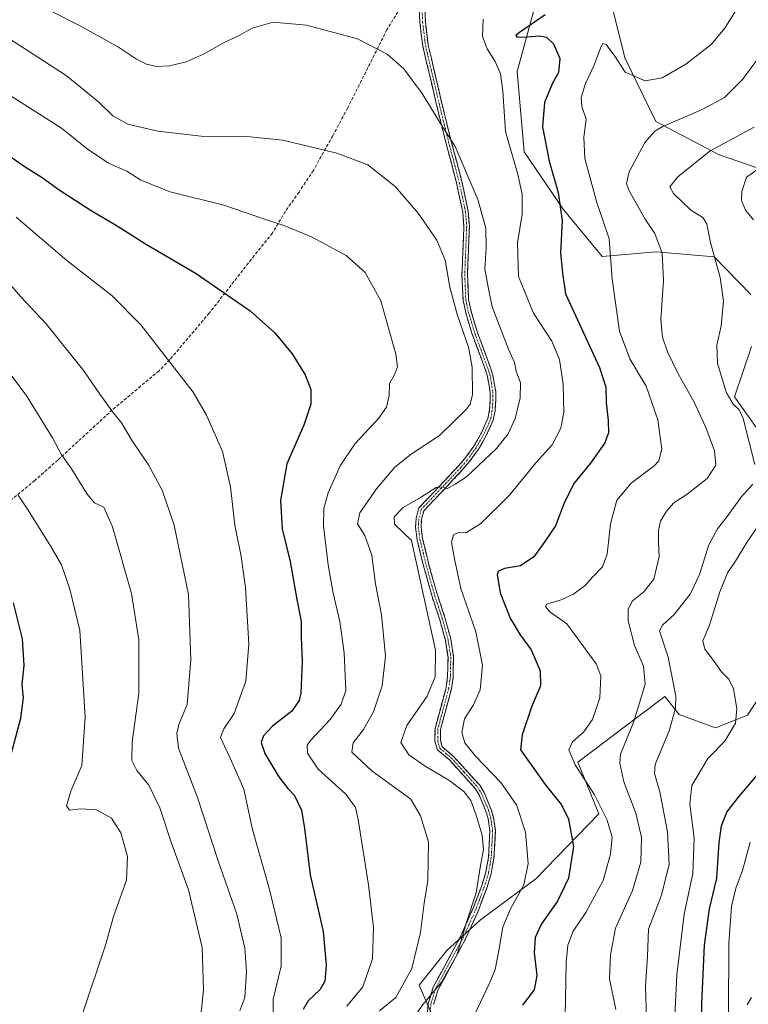
# Model space of a CAD drawing. Units: metres. Extents: x 623877 to 627314, y 4764255 to 4766630.
# Drawn here: x 626596 to 626827, y 4766131 to 4766444 of the extents above; entities that cross this region are included whole.
import ezdxf

# ---------------------------------------------------------------- set-up
doc = ezdxf.new("R2010")
doc.units = ezdxf.units.M
doc.header["$MEASUREMENT"] = 0
doc.linetypes.add('TRAZO_Y_PUNTO', pattern=[1, 0.5, -0.25, 0, -0.25])
doc.linetypes.add('TRAZOSX2', pattern=[1.5, 1, -0.5])
for name, color, linetype, lineweight in [('Arbolado forestal CxS', 92, 'Continuous', 0), ('Camino', 19, 'TRAZOSX2', 0), ('Camino Cxs', 19, 'Continuous', 0), ('Camino eje', 19, 'TRAZO_Y_PUNTO', 0), ('Corriente natural lineal', 142, 'Continuous', 13), ('Curva de nivel maestra', 36, 'Continuous', 30), ('Curva de nivel normal', 36, 'Continuous', 0), ('Pastizal CxS', 92, 'Continuous', 0), ('Senda', 19, 'TRAZOSX2', 0)]:
    doc.layers.add(name, color=color, linetype=linetype, lineweight=lineweight)

# ---------------------------------------------------------------- blocks, each defined once
blk = doc.blocks.new('*U151')
at = {"layer": 'Arbolado forestal CxS', "color": 92, "linetype": 'Continuous', "lineweight": 0}
for points in [[(626728.5551, 4766123.5281, 857.6615), (626722.6183, 4766137.4143, 860.3348), (626731.3405, 4766148.3559, 859.8241), (626741.9877, 4766158.0579, 856.9272), (626759.5721, 4766171.0475, 852.5318), (626779.5757, 4766191.7025, 845.4595), (626772.9647, 4766208.1195, 844.3457), (626786.7771, 4766218.5073, 839.439), (626800.5905, 4766228.8951, 835.5592), (626805.1263, 4766223.2479, 833.395), (626816.6283, 4766218.9829, 830.2748), (626826.7305, 4766222.9565, 827.9326), (626839.7581, 4766242.8645, 821.4022)], [(626835.5931, 4766305.7117, 830.872), (626822.6003, 4766323.9339, 834.6835), (626828.0667, 4766339.9079, 830.7432)], [(626827.8069, 4766356.4259, 831.2676), (626816.1841, 4766368.3153, 834.4331), (626797.7359, 4766369.9275, 840.0843), (626780.6069, 4766368.3839, 845.1635), (626768.3001, 4766383.4391, 849.0298), (626755.9425, 4766401.6713, 852.4449), (626753.6369, 4766427.0543, 853.0129), (626759.0433, 4766446.8405, 849.5246), (626781.0927, 4766458.6309, 851.5931), (626782.1707, 4766454.3041, 850.7322), (626783.8493, 4766447.5665, 849.2171), (626787.8741, 4766431.4129, 845.5632), (626797.7209, 4766411.2347, 839.2645), (626817.5799, 4766400.7473, 832.5321), (626847.6009, 4766390.4227, 824.2838)]]:
    blk.add_polyline3d(points, dxfattribs=at)
blk = doc.blocks.new('*U196')
at = {"layer": 'Curva de nivel normal', "color": 36, "linetype": 'Continuous', "lineweight": 0}
blk.add_polyline3d([(626598.23, 4766450.12, 860), (626614.56, 4766441.82, 860), (626627.19, 4766434.79, 860), (626632.81, 4766430.98, 860), (626635.98, 4766429.39, 860), (626639.18, 4766428.72, 860), (626643.31, 4766428.88, 860), (626648.66, 4766430.2, 860), (626654.31, 4766432.7, 860), (626660.64, 4766436.29, 860), (626665.46, 4766438.5, 860), (626669.61, 4766440.82, 860), (626676.26, 4766442.7, 860), (626686.83, 4766441.83, 860), (626703.02, 4766437.48, 860), (626712.41, 4766432.6, 860), (626717.7, 4766427.92, 860), (626723.52, 4766420.09, 860), (626728.86, 4766411.42, 860), (626734.02, 4766403.35, 860), (626741.16, 4766386.5, 860), (626743.74, 4766377.41, 860), (626743.84, 4766371.18, 860), (626743.43, 4766364.44, 860), (626744.54, 4766358.21, 860), (626745.7, 4766352.5, 860), (626750.94, 4766339.07, 860), (626752.86, 4766334.86, 860), (626753.36, 4766332.02, 860), (626754.7, 4766328.34, 860), (626754.66, 4766323.64, 860), (626753.09, 4766317.01, 860), (626750.8, 4766312.16, 860), (626747.11, 4766307.55, 860), (626737.57, 4766298.61, 860), (626733.95, 4766296.22, 860), (626731.38, 4766294.76, 860), (626730.12, 4766295.42, 860), (626727.93, 4766295.19, 860), (626722.94, 4766292.04, 860), (626717.54, 4766288.79, 860), (626714.59, 4766285.86, 860), (626714.78, 4766283.58, 860), (626720.14, 4766278.36, 860), (626727.75, 4766243.61, 860), (626727.68, 4766235.19, 860), (626725.1, 4766229.03, 860), (626718.67, 4766219.69, 860), (626716.76, 4766214.35, 860), (626719.3, 4766210.43, 860), (626724.44, 4766206.77, 860), (626732.02, 4766202.36, 860), (626736.75, 4766198.75, 860), (626738.92, 4766195.92, 860), (626740.64, 4766191.33, 860), (626742.56, 4766184.94, 860), (626742.95, 4766180.36, 860), (626742.04, 4766175.36, 860), (626740.66, 4766166.69, 860), (626737.74, 4766157.66, 860), (626734.48, 4766146.89, 860), (626729.64, 4766138.33, 860), (626723.88, 4766131.36, 860), (626721.79, 4766128.47, 860)], dxfattribs=at)
blk = doc.blocks.new('*U204')
at = {"layer": 'Curva de nivel normal', "color": 36, "linetype": 'Continuous', "lineweight": 0}
blk.add_polyline3d([(626709.93, 4766129.26, 865), (626715.17, 4766133.46, 865), (626720.28, 4766142.69, 865), (626722.99, 4766154.03, 865), (626724.17, 4766163.43, 865), (626725.36, 4766170.53, 865), (626725.54, 4766182.83, 865), (626723.02, 4766191.11, 865), (626719.91, 4766196.36, 865), (626707.61, 4766205.23, 865), (626701.17, 4766211.24, 865), (626701.6, 4766214.19, 865), (626704.86, 4766218.41, 865), (626708.08, 4766224.08, 865), (626710.84, 4766232.3, 865), (626711.84, 4766241.67, 865), (626710.61, 4766254.83, 865), (626708.74, 4766264.64, 865), (626707.59, 4766273.69, 865), (626705.35, 4766279.95, 865), (626703.05, 4766283.66, 865), (626703.7, 4766287.15, 865), (626709, 4766294.75, 865), (626714.84, 4766301.65, 865), (626720.06, 4766305.8, 865), (626729.02, 4766311.64, 865), (626737.44, 4766319.93, 865), (626738.73, 4766321.57, 865), (626739.46, 4766324.66, 865), (626739.38, 4766333.39, 865), (626738.21, 4766339.67, 865), (626734.73, 4766349.67, 865), (626732.33, 4766358.67, 865), (626730.79, 4766367.32, 865), (626728.2, 4766373.57, 865), (626722.24, 4766382.15, 865), (626714.93, 4766390.61, 865), (626706.24, 4766397.48, 865), (626696.44, 4766401.21, 865), (626679.29, 4766405.34, 865), (626667.88, 4766406.53, 865), (626653.34, 4766406.61, 865), (626639.68, 4766408.16, 865), (626630.1, 4766410.39, 865), (626625.39, 4766413.05, 865), (626620.83, 4766417.48, 865), (626610.5, 4766425.78, 865), (626590.74, 4766438.58, 865)], dxfattribs=at)

msp = doc.modelspace()

# ---------------------------------------------------------------- linework, layer by layer
at = {"layer": 'Arbolado forestal CxS', "color": 92, "linetype": 'Continuous', "lineweight": 0}
for points in [[(626847.6, 4766390.42, 824.28), (626817.58, 4766400.75, 832.53), (626797.72, 4766411.23, 839.26), (626787.87, 4766431.41, 845.56), (626783.85, 4766447.57, 849.22), (626782.17, 4766454.3, 850.73), (626781.09, 4766458.63, 851.59), (626759.04, 4766446.84, 849.52), (626753.64, 4766427.05, 853.01), (626755.94, 4766401.67, 852.44), (626768.3, 4766383.44, 849.03), (626780.61, 4766368.38, 845.16), (626797.74, 4766369.93, 840.08), (626816.18, 4766368.32, 834.43), (626827.81, 4766356.43, 831.27)], [(626828.07, 4766339.91, 830.74), (626822.6, 4766323.93, 834.68), (626835.59, 4766305.71, 830.87)], [(626839.76, 4766242.86, 821.4), (626826.73, 4766222.96, 827.93), (626816.63, 4766218.98, 830.27), (626805.13, 4766223.25, 833.39), (626800.59, 4766228.9, 835.56), (626786.78, 4766218.51, 839.44), (626772.96, 4766208.12, 844.35), (626779.58, 4766191.7, 845.46), (626759.57, 4766171.05, 852.53), (626741.99, 4766158.06, 856.93), (626731.34, 4766148.36, 859.82), (626722.62, 4766137.41, 860.33), (626728.56, 4766123.53, 857.66)]]:
    msp.add_polyline3d(points, dxfattribs=at)
at = {"layer": 'Camino', "color": 19, "linetype": 'TRAZOSX2', "lineweight": 0}
for points in [[(626724.08, 4766455.35), (626724.53, 4766442.86), (626725.43, 4766435.48), (626730.51, 4766414), (626732.2, 4766407.13), (626736.14, 4766392.16), (626738.14, 4766382.7), (626738.52, 4766378.07), (626737.9, 4766362.65), (626738.23, 4766354.78), (626739.03, 4766351.05), (626741.06, 4766344.37), (626744.07, 4766336.27), (626745.87, 4766331.21), (626746.85, 4766325.62), (626746.86, 4766323.01), (626746.65, 4766319.55), (626746.06, 4766316.5), (626743.88, 4766311.68), (626741.39, 4766307.31), (626738.47, 4766303.3), (626736.48, 4766300.95), (626724.05, 4766287.81), (626723.32, 4766285.04), (626723.17, 4766282.71), (626723.66, 4766278.91), (626725.62, 4766270.79), (626728.35, 4766261.12), (626730.72, 4766254), (626732.6, 4766247.15), (626733.48, 4766241.38), (626733.34, 4766235.09), (626732.82, 4766231.32), (626729.35, 4766218.43), (626729.32, 4766214.93), (626729.92, 4766212.98), (626733.38, 4766210.03), (626741.78, 4766200.8), (626743.15, 4766198.52), (626745.39, 4766193.12), (626746.13, 4766190.62), (626746.76, 4766186.43), (626746.32, 4766177.77), (626745.41, 4766172.73), (626744.15, 4766168.47), (626741.47, 4766161.39), (626737.4, 4766152.23), (626728.61, 4766136.02), (626727.17, 4766131.26)], [(626725.2, 4766128.94), (626725.44, 4766131.59), (626726.99, 4766136.7), (626735.83, 4766153.01), (626739.85, 4766162.06), (626742.49, 4766169.03), (626743.71, 4766173.13), (626744.58, 4766177.97), (626745.01, 4766186.35), (626744.42, 4766190.24), (626743.74, 4766192.53), (626741.59, 4766197.73), (626740.37, 4766199.75), (626732.16, 4766208.78), (626728.39, 4766211.98), (626727.57, 4766214.68), (626727.6, 4766218.67), (626731.1, 4766231.66), (626731.59, 4766235.22), (626731.73, 4766241.26), (626730.89, 4766246.78), (626729.04, 4766253.49), (626726.68, 4766260.61), (626723.93, 4766270.35), (626721.93, 4766278.6), (626721.42, 4766282.65), (626721.58, 4766285.32), (626722.47, 4766288.69), (626735.18, 4766302.12), (626737.09, 4766304.38), (626739.92, 4766308.26), (626742.32, 4766312.47), (626744.38, 4766317.03), (626744.91, 4766319.77), (626745.11, 4766323.05), (626745.1, 4766325.47), (626744.18, 4766330.76), (626742.43, 4766335.68), (626739.4, 4766343.81), (626737.34, 4766350.61), (626736.49, 4766354.56), (626736.15, 4766362.65), (626736.77, 4766378.04), (626736.41, 4766382.45), (626734.43, 4766391.76), (626730.5, 4766406.7), (626728.81, 4766413.59), (626725.74, 4766426.54), (626723.7, 4766435.17), (626722.78, 4766442.72), (626722.43, 4766452.23)]]:
    msp.add_lwpolyline(points, dxfattribs=at)
at = {"layer": 'Camino Cxs', "color": 19, "linetype": 'Continuous', "lineweight": 0}
for points in [[(626725.2, 4766128.94, 858.97), (626725.44, 4766131.59, 859.45), (626726.22, 4766134.15, 859.76), (626726.99, 4766136.7, 860.46), (626729.2, 4766140.78, 860.91), (626731.41, 4766144.86, 860.9), (626733.62, 4766148.93, 860.31), (626735.83, 4766153.01, 859.94), (626737.84, 4766157.54, 859.71), (626739.85, 4766162.06, 859.33), (626741.17, 4766165.55, 859.3), (626742.49, 4766169.03, 859.56), (626743.71, 4766173.13, 859.43), (626744.58, 4766177.97, 859.17), (626744.8, 4766182.16, 859.02), (626745.01, 4766186.35, 858.82), (626744.42, 4766190.24, 858.71), (626743.74, 4766192.53, 858.52), (626742.67, 4766195.13, 858.24), (626741.59, 4766197.73, 857.96), (626740.37, 4766199.75, 858.05), (626737.63, 4766202.76, 857.83), (626734.9, 4766205.77, 857.62), (626732.16, 4766208.78, 857.09), (626728.39, 4766211.98, 857.34), (626727.57, 4766214.68, 857.12), (626727.6, 4766218.67, 857.07), (626728.77, 4766223, 857.61), (626729.93, 4766227.33, 858.03), (626731.1, 4766231.66, 858.11), (626731.59, 4766235.22, 858.17), (626731.66, 4766238.24, 858.22), (626731.73, 4766241.26, 858.23), (626731.31, 4766244.02, 858.39), (626730.89, 4766246.78, 858.51), (626729.97, 4766250.14, 858.7), (626729.04, 4766253.49, 858.79), (626727.86, 4766257.05, 858.64), (626726.68, 4766260.61, 858.58), (626725.76, 4766263.86, 858.83), (626724.85, 4766267.1, 859.14), (626723.93, 4766270.35, 859.3), (626722.93, 4766274.48, 859.13), (626721.93, 4766278.6, 858.93), (626721.42, 4766282.65, 858.95), (626721.58, 4766285.32, 859.02), (626722.47, 4766288.69, 859.27), (626725.65, 4766292.05, 859.69), (626728.83, 4766295.41, 860.05), (626732, 4766298.76, 860.2), (626735.18, 4766302.12, 860.82), (626737.09, 4766304.38, 860.96), (626739.92, 4766308.26, 861.59), (626742.32, 4766312.47, 861.77), (626743.35, 4766314.75, 862.21), (626744.38, 4766317.03, 862.51), (626744.91, 4766319.77, 862.65), (626745.11, 4766323.05, 862.69), (626745.1, 4766325.47, 862.74), (626744.64, 4766328.12, 862.9), (626744.18, 4766330.76, 863.04), (626743.31, 4766333.22, 863.27), (626742.43, 4766335.68, 863.29), (626740.92, 4766339.75, 863.59), (626739.4, 4766343.81, 863.84), (626738.37, 4766347.21, 863.45), (626737.34, 4766350.61, 863.16), (626736.49, 4766354.56, 862.99), (626736.32, 4766358.61, 862.74), (626736.15, 4766362.65, 862.6), (626736.31, 4766366.5, 862.41), (626736.46, 4766370.35, 862.18), (626736.62, 4766374.19, 861.92), (626736.77, 4766378.04, 861.68), (626736.41, 4766382.45, 861.47), (626735.42, 4766387.11, 861.35), (626734.43, 4766391.76, 861.07), (626733.45, 4766395.5, 860.8), (626732.47, 4766399.23, 860.51), (626731.48, 4766402.97, 860.34), (626730.5, 4766406.7, 860.19), (626729.66, 4766410.15, 859.99), (626728.81, 4766413.59, 859.74), (626727.79, 4766417.91, 859.37), (626726.76, 4766422.22, 859.16), (626725.74, 4766426.54, 859), (626724.72, 4766430.86, 858.83), (626723.7, 4766435.17, 858.66), (626723.24, 4766438.95, 858.5), (626722.78, 4766442.72, 858.35), (626722.61, 4766447.5, 858.14)], [(626724.38, 4766447.02, 857.98), (626724.53, 4766442.86, 858.16), (626724.98, 4766439.17, 858.32), (626725.43, 4766435.48, 858.49), (626726.45, 4766431.18, 858.65), (626727.46, 4766426.89, 858.73), (626728.48, 4766422.59, 858.9), (626729.49, 4766418.3, 859.13), (626730.51, 4766414, 859.52), (626731.36, 4766410.57, 859.72), (626732.2, 4766407.13, 859.81), (626733.19, 4766403.39, 859.93), (626734.17, 4766399.65, 860.15), (626735.16, 4766395.9, 860.44), (626736.14, 4766392.16, 860.7), (626737.14, 4766387.43, 860.86), (626738.14, 4766382.7, 861.06), (626738.52, 4766378.07, 861.41), (626738.37, 4766374.22, 861.66), (626738.21, 4766370.36, 861.76), (626738.06, 4766366.51, 861.84), (626737.9, 4766362.65, 861.98), (626738.07, 4766358.72, 862.24), (626738.23, 4766354.78, 862.53), (626739.03, 4766351.05, 862.74), (626740.05, 4766347.71, 862.97), (626741.06, 4766344.37, 863.22), (626742.57, 4766340.32, 862.92), (626744.07, 4766336.27, 862.76), (626744.97, 4766333.74, 862.88), (626745.87, 4766331.21, 862.69), (626746.36, 4766328.42, 862.54), (626746.85, 4766325.62, 862.24), (626746.86, 4766323.01, 862.09), (626746.65, 4766319.55, 862.06), (626746.06, 4766316.5, 862.04), (626744.97, 4766314.09, 861.91), (626743.88, 4766311.68, 861.49), (626742.64, 4766309.5, 861.22), (626741.39, 4766307.31, 860.99), (626738.47, 4766303.3, 860.44), (626736.48, 4766300.95, 860.45), (626733.37, 4766297.67, 859.97), (626730.27, 4766294.38, 859.76), (626727.16, 4766291.1, 859.41), (626724.05, 4766287.81, 859.18), (626723.32, 4766285.04, 858.92), (626723.17, 4766282.71, 858.76), (626723.66, 4766278.91, 858.54), (626724.64, 4766274.85, 858.71), (626725.62, 4766270.79, 858.73), (626726.53, 4766267.57, 858.45), (626727.44, 4766264.34, 858.17), (626728.35, 4766261.12, 858.09), (626729.54, 4766257.56, 858.18), (626730.72, 4766254, 858.2), (626731.66, 4766250.58, 858.1), (626732.6, 4766247.15, 857.96), (626733.04, 4766244.27, 857.87), (626733.48, 4766241.38, 857.76), (626733.41, 4766238.24, 857.78), (626733.34, 4766235.09, 857.71), (626732.82, 4766231.32, 857.61), (626731.66, 4766227.02, 857.45), (626730.51, 4766222.73, 857.23), (626729.35, 4766218.43, 856.75), (626729.32, 4766214.93, 856.81), (626729.92, 4766212.98, 856.83), (626733.38, 4766210.03, 856.71), (626736.18, 4766206.95, 857.1), (626738.98, 4766203.88, 857.29), (626741.78, 4766200.8, 857.44), (626743.15, 4766198.52, 857.53), (626744.27, 4766195.82, 857.82), (626745.39, 4766193.12, 858.11), (626746.13, 4766190.62, 858.18), (626746.76, 4766186.43, 858.17), (626746.54, 4766182.1, 858.34), (626746.32, 4766177.77, 858.52), (626745.87, 4766175.25, 858.72), (626745.41, 4766172.73, 858.85), (626744.15, 4766168.47, 859.02), (626742.81, 4766164.93, 858.8), (626741.47, 4766161.39, 858.68), (626740.11, 4766158.34, 859.02), (626738.76, 4766155.28, 859.31), (626737.4, 4766152.23, 859.39), (626735.2, 4766148.18, 859.53), (626733.01, 4766144.13, 860.23), (626730.81, 4766140.07, 860.19), (626728.61, 4766136.02, 859.86), (626727.17, 4766131.26, 858.95)]]:
    msp.add_polyline3d(points, dxfattribs=at)
at = {"layer": 'Camino eje', "color": 19, "linetype": 'TRAZO_Y_PUNTO', "lineweight": 0}
msp.add_lwpolyline([(626723.48, 4766447.57), (626723.66, 4766442.79), (626724.57, 4766435.33), (626728.13, 4766420.27), (626729.66, 4766413.8), (626730.51, 4766410.36), (626731.35, 4766406.92), (626735.29, 4766391.96), (626736.28, 4766387.31), (626737.28, 4766382.58), (626737.65, 4766378.06), (626737.03, 4766362.65), (626737.36, 4766354.67), (626738.19, 4766350.83), (626739.22, 4766347.43), (626740.23, 4766344.09), (626741.75, 4766340.03), (626743.25, 4766335.98), (626745.03, 4766330.99), (626745.49, 4766328.34), (626745.98, 4766325.55), (626745.99, 4766323.03), (626745.78, 4766319.66), (626745.22, 4766316.77), (626743.1, 4766312.08), (626740.66, 4766307.79), (626737.78, 4766303.84), (626735.83, 4766301.54), (626729.62, 4766294.97), (626723.26, 4766288.25), (626722.45, 4766285.18), (626722.37, 4766283.85), (626722.3, 4766282.68), (626722.55, 4766280.66), (626722.8, 4766278.76), (626723.8, 4766274.63), (626724.78, 4766270.57), (626727.52, 4766260.87), (626728.7, 4766257.31), (626729.88, 4766253.75), (626730.81, 4766250.39), (626731.75, 4766246.97), (626732.61, 4766241.32), (626732.54, 4766238.18), (626732.47, 4766235.16), (626731.96, 4766231.49), (626728.48, 4766218.55), (626728.45, 4766214.81), (626728.75, 4766213.83), (626729.16, 4766212.48), (626731.04, 4766210.88), (626732.77, 4766209.41), (626736.88, 4766204.89), (626741.08, 4766200.28), (626741.76, 4766199.14), (626742.37, 4766198.13), (626743.49, 4766195.43), (626744.57, 4766192.83), (626745.28, 4766190.43), (626745.57, 4766188.49), (626745.89, 4766186.39), (626745.67, 4766182.06), (626745.45, 4766177.87), (626744.56, 4766172.93), (626743.93, 4766170.8), (626743.32, 4766168.75), (626740.66, 4766161.73), (626736.62, 4766152.62), (626727.8, 4766136.36), (626726.31, 4766131.43), (626726.08, 4766128.95)], dxfattribs=at)
at = {"layer": 'Corriente natural lineal', "color": 142, "linetype": 'Continuous', "lineweight": 13}
msp.add_polyline3d([(626826.71, 4766131.12, 816.66), (626828.04, 4766133.51, 815.44)], dxfattribs=at)
at = {"layer": 'Curva de nivel maestra', "color": 36, "linetype": 'Continuous', "lineweight": 30}
for points in [[(626762.61, 4766445.06, 850), (626754.39, 4766439.5, 850), (626753.28, 4766438.54, 850), (626753.55, 4766437.98, 850), (626756.81, 4766438.06, 850), (626760.78, 4766438.45, 850), (626762.94, 4766437.94, 850), (626765.18, 4766435.85, 850), (626767.26, 4766431.26, 850), (626766.83, 4766426.78, 850), (626764.85, 4766423.36, 850), (626762.36, 4766417.3, 850), (626761.73, 4766409.52, 850), (626763.84, 4766398.69, 850), (626766.71, 4766388.69, 850), (626767.97, 4766379.69, 850), (626767.46, 4766369.56, 850), (626768.06, 4766363.16, 850), (626769.01, 4766356.56, 850), (626779.78, 4766333.19, 850), (626781.79, 4766327, 850), (626781.88, 4766322.14, 850), (626782.58, 4766316.48, 850), (626782.68, 4766312.47, 850), (626781.5, 4766309.37, 850), (626776.91, 4766302.91, 850), (626771.62, 4766296.41, 850), (626768.48, 4766290.03, 850), (626765.85, 4766283.03, 850), (626762.45, 4766278.09, 850), (626758.92, 4766273.23, 850), (626754.69, 4766270.37, 850), (626749.64, 4766269.47, 850), (626747.68, 4766268.54, 850), (626747.3, 4766267.57, 850), (626748.31, 4766261.79, 850), (626751.46, 4766253.75, 850), (626754.58, 4766248.46, 850), (626758.15, 4766243.69, 850), (626760.93, 4766237.03, 850), (626761.05, 4766232.31, 850), (626758.33, 4766225.84, 850), (626755.28, 4766216.73, 850), (626754.69, 4766212.03, 850), (626762.6, 4766201.06, 850), (626767.79, 4766194.54, 850), (626770, 4766190, 850), (626771.58, 4766181.4, 850), (626769.98, 4766171.27, 850), (626766.46, 4766164.02, 850), (626761.44, 4766156.8, 850), (626759.41, 4766152.46, 850), (626759.11, 4766147.59, 850), (626759.89, 4766140.46, 850), (626759.11, 4766135.88, 850), (626755.37, 4766131.03, 850)], [(626590.06, 4766402.06, 875), (626597.8, 4766396.68, 875), (626602.94, 4766393.5, 875), (626608.3, 4766389.58, 875), (626618.5, 4766383, 875), (626626.74, 4766378.17, 875), (626635.7, 4766372.42, 875), (626651.78, 4766363.02, 875), (626668.93, 4766351.21, 875), (626676.71, 4766344.18, 875), (626682.26, 4766337.55, 875), (626686.42, 4766330.86, 875), (626688.15, 4766326.23, 875), (626688.14, 4766321.58, 875), (626686, 4766314.92, 875), (626680.57, 4766302.69, 875), (626678.51, 4766291.03, 875), (626679.14, 4766282.03, 875), (626681.62, 4766271.69, 875), (626683.78, 4766259.69, 875), (626685.13, 4766252.68, 875), (626685.13, 4766247.72, 875), (626685.42, 4766240.09, 875), (626685.01, 4766229.99, 875), (626684.49, 4766227.62, 875), (626682.19, 4766224.21, 875), (626676.04, 4766219.55, 875), (626673.14, 4766216.49, 875), (626672.41, 4766214.31, 875), (626673.64, 4766210.83, 875), (626678.06, 4766203.49, 875), (626680.94, 4766199.72, 875), (626683.02, 4766197.54, 875), (626685.22, 4766192.9, 875), (626686.19, 4766187.03, 875), (626687.93, 4766172.36, 875), (626692.08, 4766154.36, 875), (626693.01, 4766143.69, 875), (626692.66, 4766138.69, 875), (626691.13, 4766136.03, 875), (626687.38, 4766132.36, 875), (626685.8, 4766129.69, 875)], [(626591.8, 4766205.88, 900), (626596.16, 4766222.06, 900), (626596.98, 4766228.49, 900), (626596.58, 4766232.73, 900), (626597.25, 4766238.69, 900), (626596.7, 4766247.18, 900), (626593.82, 4766258.66, 900)], [(626812.06, 4766120.22, 825), (626812.24, 4766131.57, 825), (626813.13, 4766150.09, 825), (626814.7, 4766161.62, 825), (626817.02, 4766171.26, 825), (626817.81, 4766182.58, 825), (626818.53, 4766187.91, 825), (626820.23, 4766192.25, 825), (626823.93, 4766197.03, 825), (626831.62, 4766206.03, 825)]]:
    msp.add_polyline3d(points, dxfattribs=at)
at = {"layer": 'Curva de nivel normal', "color": 36, "linetype": 'Continuous', "lineweight": 0}
for points in [[(626768.91, 4766127.5, 845), (626769.11, 4766138.74, 845), (626769.25, 4766144.72, 845), (626769.77, 4766150.03, 845), (626771.44, 4766154.55, 845), (626775.43, 4766160.45, 845), (626780.93, 4766170.55, 845), (626783.27, 4766178.96, 845), (626783.78, 4766184.36, 845), (626782.23, 4766189.69, 845), (626778.24, 4766197.73, 845), (626772.06, 4766207.28, 845), (626770.11, 4766212.03, 845), (626771.24, 4766214.58, 845), (626774.71, 4766217.64, 845), (626777.6, 4766221.58, 845), (626779.96, 4766228.44, 845), (626780.22, 4766235.42, 845), (626778.78, 4766239.23, 845), (626774.77, 4766244.78, 845), (626769.4, 4766252, 845), (626763.93, 4766255.85, 845), (626762.67, 4766257.49, 845), (626763.13, 4766258.16, 845), (626767.62, 4766259.59, 845), (626771.36, 4766261.3, 845), (626775.27, 4766264.14, 845), (626777.55, 4766266.75, 845), (626780.78, 4766270.04, 845), (626782.26, 4766274.04, 845), (626783.29, 4766283.62, 845), (626785.34, 4766291.2, 845), (626789.82, 4766296.56, 845), (626797.16, 4766302.03, 845), (626798.6, 4766303.63, 845), (626799.55, 4766307.36, 845), (626798.35, 4766316.6, 845), (626794.6, 4766327.33, 845), (626789.39, 4766335.94, 845), (626786.14, 4766344.74, 845), (626783.85, 4766361.22, 845), (626782.82, 4766374.06, 845), (626778.96, 4766385.52, 845), (626775.18, 4766399.51, 845), (626774.8, 4766406.26, 845), (626775.56, 4766411.94, 845), (626774.18, 4766416.02, 845), (626773.96, 4766418.84, 845), (626775.32, 4766423.33, 845), (626778, 4766428.84, 845), (626780.29, 4766435.02, 845), (626780.82, 4766435.93, 845), (626781.97, 4766435.67, 845), (626784.72, 4766431.96, 845), (626788, 4766426.85, 845), (626794.35, 4766424.13, 845), (626799.69, 4766425.11, 845), (626807.25, 4766429.37, 845), (626815.29, 4766435.64, 845), (626819.59, 4766440.78, 845), (626824.69, 4766448.94, 845)], [(626740.02, 4766127.78, 855), (626744.95, 4766138.2, 855), (626746.73, 4766142.39, 855), (626747.83, 4766148.36, 855), (626749.13, 4766155.78, 855), (626751.6, 4766161.62, 855), (626755.76, 4766169.18, 855), (626757.19, 4766175.93, 855), (626756.29, 4766185.89, 855), (626753.5, 4766194.56, 855), (626748.47, 4766201.61, 855), (626740.42, 4766209.96, 855), (626737.09, 4766214.23, 855), (626736.13, 4766217.47, 855), (626736.97, 4766221.81, 855), (626739.78, 4766226.27, 855), (626741.95, 4766231.05, 855), (626742.69, 4766238.8, 855), (626740.53, 4766249.37, 855), (626735.82, 4766263.11, 855), (626733.82, 4766272.6, 855), (626732.8, 4766277.84, 855), (626733.5, 4766280.16, 855), (626735.08, 4766280.88, 855), (626737.35, 4766280.82, 855), (626742.08, 4766283.67, 855), (626751.14, 4766292.69, 855), (626759.56, 4766303.03, 855), (626764.74, 4766308.69, 855), (626767.54, 4766313.96, 855), (626768.47, 4766319.1, 855), (626768.25, 4766327.96, 855), (626767.16, 4766335.77, 855), (626764.63, 4766341.59, 855), (626758.83, 4766350.5, 855), (626754.06, 4766362.05, 855), (626753.82, 4766372.73, 855), (626755.23, 4766381.84, 855), (626755.26, 4766388.23, 855), (626753.84, 4766394.4, 855), (626749.98, 4766408.03, 855), (626749.09, 4766420.84, 855), (626748.38, 4766426.38, 855), (626746.7, 4766430.31, 855), (626744.11, 4766434.24, 855), (626742.69, 4766438.22, 855), (626742.88, 4766443.72, 855)], [(626785, 4766129.7, 840), (626782.96, 4766139.44, 840), (626783.27, 4766146.99, 840), (626784.83, 4766155.44, 840), (626790.32, 4766167.36, 840), (626792.97, 4766176.36, 840), (626793.11, 4766184.18, 840), (626791.36, 4766191.97, 840), (626787.54, 4766201.85, 840), (626786.21, 4766207.77, 840), (626786.46, 4766210.67, 840), (626790.66, 4766220.97, 840), (626794.32, 4766232.8, 840), (626793.82, 4766238.57, 840), (626790.87, 4766245.06, 840), (626788.9, 4766252.9, 840), (626788.94, 4766256.54, 840), (626790.13, 4766259.14, 840), (626793.86, 4766262.13, 840), (626797.03, 4766266.09, 840), (626798.74, 4766273.34, 840), (626798.5, 4766277.8, 840), (626798.49, 4766281.51, 840), (626799.21, 4766284.52, 840), (626801.03, 4766287.73, 840), (626803.44, 4766290.28, 840), (626807.66, 4766293.02, 840), (626814.02, 4766298.01, 840), (626816.68, 4766302.3, 840), (626816.26, 4766306.82, 840), (626813.58, 4766314.19, 840), (626809.82, 4766322.23, 840), (626804.59, 4766331.6, 840), (626801.37, 4766338.21, 840), (626799.84, 4766342.86, 840), (626799.32, 4766348.48, 840), (626800.11, 4766360.87, 840), (626799.68, 4766369.46, 840), (626797.4, 4766375.74, 840), (626794.25, 4766380.26, 840), (626789.15, 4766389.49, 840), (626788.4, 4766391.54, 840), (626789.22, 4766395.25, 840), (626794.21, 4766404.63, 840), (626797.35, 4766408.2, 840), (626799.93, 4766409.61, 840), (626812.38, 4766415, 840), (626819.47, 4766418.9, 840), (626825.24, 4766424.54, 840), (626830.73, 4766431.95, 840)], [(626592.8, 4766419.45, 870), (626609.1, 4766409.09, 870), (626617.25, 4766402.55, 870), (626623.99, 4766397.98, 870), (626629.79, 4766395.45, 870), (626634.28, 4766392.61, 870), (626643.59, 4766388.92, 870), (626660.53, 4766384.71, 870), (626673.5, 4766380.23, 870), (626679.98, 4766378.16, 870), (626688.58, 4766374.59, 870), (626699.41, 4766368.72, 870), (626705.46, 4766363.33, 870), (626710.39, 4766354.36, 870), (626715.13, 4766337.47, 870), (626715.68, 4766333.45, 870), (626714.77, 4766330.91, 870), (626713.16, 4766328.13, 870), (626713.02, 4766324.36, 870), (626712.22, 4766320.69, 870), (626709.64, 4766317.03, 870), (626702.3, 4766309.12, 870), (626697.46, 4766302.1, 870), (626693.7, 4766293.52, 870), (626692.28, 4766288.52, 870), (626692.26, 4766283.08, 870), (626693.74, 4766270.69, 870), (626695.26, 4766261.72, 870), (626697.4, 4766252.69, 870), (626698.8, 4766242.81, 870), (626699.26, 4766230.77, 870), (626697.83, 4766226.47, 870), (626694.31, 4766221.63, 870), (626688.05, 4766215.01, 870), (626687.01, 4766213.51, 870), (626687.09, 4766210.92, 870), (626690.55, 4766205.89, 870), (626699.28, 4766197.95, 870), (626702.35, 4766193.76, 870), (626703.24, 4766189.91, 870), (626706.54, 4766169.19, 870), (626708.04, 4766155.71, 870), (626707.78, 4766145.72, 870), (626704.68, 4766136.9, 870), (626699.62, 4766130.72, 870)], [(626829.12, 4766302.44, 835), (626825.43, 4766317.1, 835), (626824.18, 4766319.76, 835), (626822.25, 4766321.59, 835), (626820.02, 4766325.36, 835), (626817.25, 4766334.59, 835), (626817.01, 4766340.35, 835), (626818.4, 4766346.4, 835), (626819.21, 4766354.27, 835), (626818.09, 4766361.78, 835), (626814.98, 4766372.86, 835), (626813.92, 4766378.72, 835), (626812.7, 4766380.68, 835), (626808.72, 4766383.26, 835), (626803.29, 4766388.45, 835), (626802.1, 4766390.55, 835), (626804.64, 4766393.69, 835), (626814.88, 4766401.96, 835), (626828.9, 4766409.43, 835)], [(626828.68, 4766380.08, 830), (626826.17, 4766383.17, 830), (626824.85, 4766386.16, 830), (626824.93, 4766389.03, 830), (626826.43, 4766393.55, 830), (626830.1, 4766396.13, 830)], [(626676.35, 4766124.97, 880), (626676.24, 4766132.93, 880), (626678.81, 4766143.42, 880), (626678.76, 4766152.34, 880), (626675.05, 4766167.71, 880), (626669.71, 4766186.74, 880), (626666.94, 4766199.55, 880), (626663.03, 4766208.36, 880), (626659.51, 4766215.89, 880), (626660.54, 4766218.69, 880), (626663.86, 4766223.55, 880), (626667.53, 4766233.74, 880), (626668.54, 4766245.54, 880), (626667.48, 4766263.48, 880), (626666.12, 4766273.3, 880), (626664.1, 4766283.24, 880), (626662.69, 4766295.41, 880), (626660.17, 4766306.55, 880), (626655.09, 4766318.17, 880), (626650.8, 4766325.41, 880), (626634.26, 4766346.76, 880), (626625.09, 4766355.95, 880), (626610.73, 4766367.13, 880), (626594.62, 4766380.95, 880)], [(626665.61, 4766129.27, 885), (626667.25, 4766133.5, 885), (626667.8, 4766141.69, 885), (626667.24, 4766149.1, 885), (626664.67, 4766159.92, 885), (626658.82, 4766176.81, 885), (626652.19, 4766196.85, 885), (626646.2, 4766212.5, 885), (626645.62, 4766217.2, 885), (626646.29, 4766220.05, 885), (626648.9, 4766226.36, 885), (626650.12, 4766240.54, 885), (626649.38, 4766261.25, 885), (626644.79, 4766283.26, 885), (626640.96, 4766294.29, 885), (626636.66, 4766302.32, 885), (626631.51, 4766310.01, 885), (626628.13, 4766315.69, 885), (626625.39, 4766319.06, 885), (626621.23, 4766324.77, 885), (626616.14, 4766332.21, 885), (626604.14, 4766347.11, 885), (626596.07, 4766355.75, 885), (626590.34, 4766362.38, 885)], [(626652.93, 4766124.76, 890), (626654.1, 4766135.84, 890), (626653.71, 4766149.37, 890), (626649.32, 4766167.65, 890), (626643.95, 4766182.4, 890), (626640.27, 4766193.56, 890), (626636.8, 4766200.76, 890), (626632.98, 4766205.43, 890), (626631.33, 4766208.67, 890), (626631.53, 4766214.58, 890), (626633.59, 4766229.82, 890), (626633.58, 4766246.89, 890), (626631.22, 4766261.52, 890), (626625.22, 4766282.76, 890), (626622.52, 4766288.95, 890), (626619.54, 4766290.34, 890), (626617.18, 4766293.06, 890), (626612.28, 4766301.12, 890), (626608.93, 4766305.8, 890), (626606.25, 4766310.91, 890), (626597.81, 4766324.47, 890), (626582.3, 4766344.92, 890)], [(626794.69, 4766126.7, 835), (626794.37, 4766137.04, 835), (626795.09, 4766146.58, 835), (626795.36, 4766155.13, 835), (626799.49, 4766165.92, 835), (626801.89, 4766175.71, 835), (626801.36, 4766186, 835), (626798.91, 4766198.68, 835), (626797.31, 4766204.53, 835), (626797.42, 4766207.33, 835), (626801.96, 4766218.03, 835), (626803.92, 4766225.21, 835), (626804.07, 4766229.03, 835), (626801.64, 4766241.36, 835), (626798.89, 4766249.69, 835), (626799.76, 4766251.52, 835), (626803.47, 4766254.94, 835), (626808.53, 4766261.37, 835), (626811.5, 4766267.61, 835), (626814.46, 4766276.98, 835), (626817.21, 4766282.12, 835), (626820.66, 4766286.37, 835), (626824.64, 4766291.96, 835), (626828.51, 4766296.21, 835)], [(626593.76, 4766095.7, 895), (626598.61, 4766097.7, 895), (626603.04, 4766101.9, 895), (626609.24, 4766113.04, 895), (626615.7, 4766128.33, 895), (626622.97, 4766150.06, 895), (626625.53, 4766159.15, 895), (626629.65, 4766170.68, 895), (626630.04, 4766178.22, 895), (626627.92, 4766185.63, 895), (626624.87, 4766190.38, 895), (626620.14, 4766193, 895), (626615.22, 4766193.33, 895), (626611.58, 4766192.83, 895), (626610.62, 4766194.23, 895), (626612.04, 4766198.91, 895), (626615.53, 4766207.03, 895), (626616.54, 4766222.38, 895), (626614.86, 4766249.87, 895), (626611.73, 4766262.94, 895), (626609.1, 4766270.62, 895), (626605.65, 4766276.5, 895), (626598.49, 4766288.03, 895), (626595.35, 4766292.8, 895)], [(626803.48, 4766123.1, 830), (626804.4, 4766140.65, 830), (626805.43, 4766149.41, 830), (626806.65, 4766159.9, 830), (626809.44, 4766172.78, 830), (626809.86, 4766184.03, 830), (626808.43, 4766194.74, 830), (626809.1, 4766200.73, 830), (626814.14, 4766209.2, 830), (626819.59, 4766214.79, 830), (626822.99, 4766220.41, 830), (626823.42, 4766225.12, 830), (626822.36, 4766231.36, 830), (626820.87, 4766234.36, 830), (626818.57, 4766236.69, 830), (626815.98, 4766240.32, 830), (626813.23, 4766243.87, 830), (626812.62, 4766246.57, 830), (626814.75, 4766251.57, 830), (626818.01, 4766262.15, 830), (626820.39, 4766268.12, 830), (626822.97, 4766271.86, 830), (626826.34, 4766277.43, 830), (626832.49, 4766286.47, 830)], [(626820.71, 4766128.33, 820), (626820.88, 4766150.55, 820), (626821.67, 4766162.36, 820), (626823.09, 4766168.14, 820), (626825.24, 4766173.77, 820), (626827.61, 4766182.71, 820)]]:
    msp.add_polyline3d(points, dxfattribs=at)
at = {"layer": 'Pastizal CxS', "color": 92, "linetype": 'Continuous', "lineweight": 0}
for points in [[(626847.6, 4766390.42, 824.28), (626817.58, 4766400.75, 832.53), (626797.72, 4766411.23, 839.26), (626787.87, 4766431.41, 845.56), (626783.85, 4766447.57, 849.22), (626782.17, 4766454.3, 850.73), (626781.09, 4766458.63, 851.59), (626759.04, 4766446.84, 849.52), (626753.64, 4766427.05, 853.01), (626755.94, 4766401.67, 852.44), (626768.3, 4766383.44, 849.03), (626780.61, 4766368.38, 845.16), (626797.74, 4766369.93, 840.08), (626816.18, 4766368.32, 834.43), (626827.81, 4766356.43, 831.27)], [(626847.6, 4766390.42, 824.28), (626817.58, 4766400.75, 832.53), (626797.72, 4766411.23, 839.26), (626787.87, 4766431.41, 845.56), (626783.85, 4766447.57, 849.22), (626782.17, 4766454.3, 850.73), (626781.09, 4766458.63, 851.59), (626759.04, 4766446.84, 849.52), (626753.64, 4766427.05, 853.01), (626755.94, 4766401.67, 852.44), (626768.3, 4766383.44, 849.03), (626780.61, 4766368.38, 845.16), (626797.74, 4766369.93, 840.08), (626816.18, 4766368.32, 834.43), (626827.81, 4766356.43, 831.27)], [(626828.07, 4766339.91, 830.74), (626822.6, 4766323.93, 834.68), (626835.59, 4766305.71, 830.87)], [(626828.07, 4766339.91, 830.74), (626822.6, 4766323.93, 834.68), (626835.59, 4766305.71, 830.87)], [(626839.76, 4766242.86, 821.4), (626826.73, 4766222.96, 827.93), (626816.63, 4766218.98, 830.27), (626805.13, 4766223.25, 833.39), (626800.59, 4766228.9, 835.56), (626786.78, 4766218.51, 839.44), (626772.96, 4766208.12, 844.35), (626779.58, 4766191.7, 845.46), (626759.57, 4766171.05, 852.53), (626741.99, 4766158.06, 856.93), (626731.34, 4766148.36, 859.82), (626722.62, 4766137.41, 860.33), (626728.56, 4766123.53, 857.66)], [(626839.76, 4766242.86, 821.4), (626826.73, 4766222.96, 827.93), (626816.63, 4766218.98, 830.27), (626805.13, 4766223.25, 833.39), (626800.59, 4766228.9, 835.56), (626786.78, 4766218.51, 839.44), (626772.96, 4766208.12, 844.35), (626779.58, 4766191.7, 845.46), (626759.57, 4766171.05, 852.53), (626741.99, 4766158.06, 856.93), (626731.34, 4766148.36, 859.82), (626722.62, 4766137.41, 860.33), (626728.56, 4766123.53, 857.66)]]:
    msp.add_polyline3d(points, dxfattribs=at)
at = {"layer": 'Senda', "color": 19, "linetype": 'TRAZOSX2', "lineweight": 0}
msp.add_lwpolyline([(626722.43, 4766452.23), (626719.82, 4766451.69), (626718.18, 4766449.86), (626712.36, 4766440.37), (626699.83, 4766415.47), (626695.15, 4766406.7), (626688.99, 4766395.73), (626684.44, 4766388.86), (626680.11, 4766382.76), (626676.02, 4766375.87), (626670.25, 4766368.74), (626655.97, 4766350.5), (626643.44, 4766335.73), (626640, 4766332.19), (626625.18, 4766319.78), (626623.07, 4766317.84), (626607.88, 4766303.89), (626600.6, 4766297.42), (626591.73, 4766290.17)], dxfattribs=at)

# ---------------------------------------------------------------- block references
at = {"layer": 'Arbolado forestal CxS', "color": 92, "linetype": 'Continuous', "lineweight": 0}
msp.add_blockref('*U151', (0, 0), dxfattribs=at)
at = {"layer": 'Curva de nivel normal', "color": 36, "linetype": 'Continuous', "lineweight": 0}
for name in ['*U204', '*U196']:
    msp.add_blockref(name, (0, 0), dxfattribs=at)

doc.saveas('drawing.dxf')
